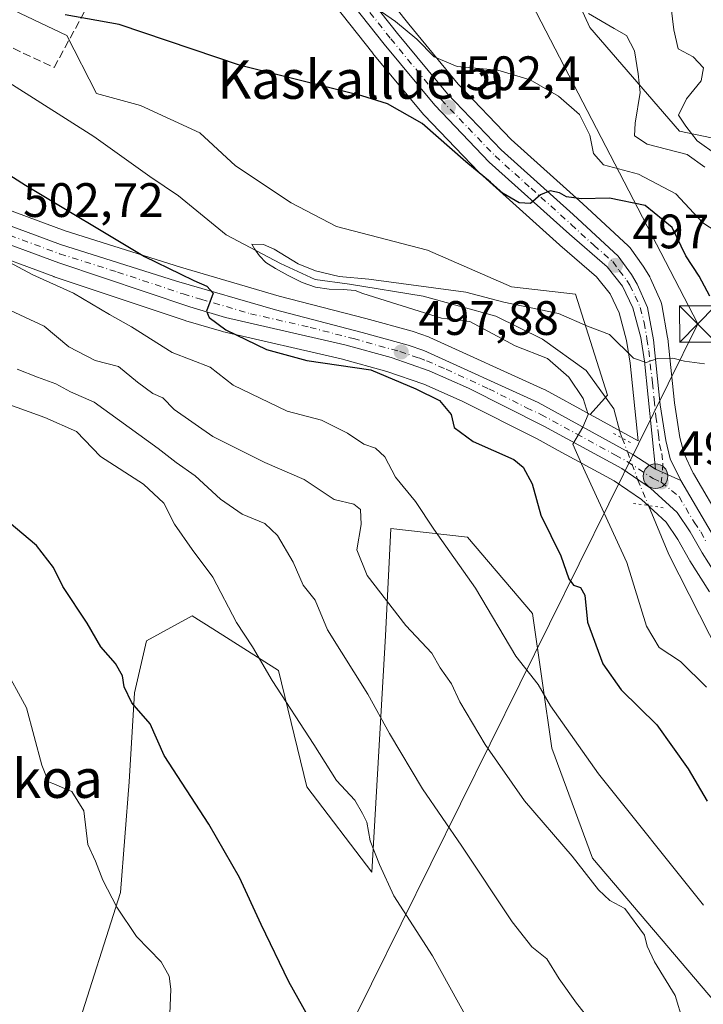
# Model space of a CAD drawing. Units: metres. Extents: x 617366 to 620809, y 4747941 to 4750313.
# Drawn here: x 617439 to 617580, y 4749858 to 4750062 of the extents above; entities that cross this region are included whole.
import ezdxf
from ezdxf.enums import TextEntityAlignment as Align

# ---------------------------------------------------------------- set-up
doc = ezdxf.new("R2010")
doc.units = ezdxf.units.M
doc.header["$MEASUREMENT"] = 0
for name, pattern in [('DGN Style 3', [2.307223458686699, 1.648016756204785, -0.6592067024819142]), ('DGN Style 4', [2.6384748266838614, 1.318413404963828, -0.6592067024819142, 0.001648016756204785, -0.6592067024819142]), ('DGN Style 5', [1.1536117293433497, 0.4944050268614355, -0.6592067024819142])]:
    doc.linetypes.add(name, pattern=pattern)
for name, color, linetype, lineweight in [('Arbolado forestal CxS', 92, 'Continuous', 0), ('Carretera de calzada única Cxs', 7, 'Continuous', 13), ('Carretera de calzada única eje', 7, 'DGN Style 4', 0), ('Comarca CxS', 21, 'Continuous', 0), ('Corriente natural lineal', 142, 'Continuous', 13), ('Corriente natural lineal oculto', 9, 'DGN Style 4', 13), ('Curva de nivel maestra', 30, 'Continuous', 30), ('Curva de nivel normal', 30, 'Continuous', 0), ('Muro lineal', 1, 'DGN Style 3', 13), ('Núcleo urbano CxS', 7, 'Continuous', 0), ('Piscina', 4, 'Continuous', 0), ('Prado CxS', 92, 'Continuous', 0), ('Puente lineal', 2, 'DGN Style 5', 0), ('Punto de cota en terreno', 7, 'Continuous', 0), ('Punto kilométrico de carretera', 7, 'Continuous', 0), ('Rótulo de punto de cota en terreno', 7, 'Continuous', 0), ('Suelo desnudo CxS', 253, 'Continuous', 0), ('Tendido', 6, 'Continuous', 0), ('Texto cartográfico', 7, 'Continuous', 0), ('Torre de tendido puntual', 7, 'Continuous', 0)]:
    doc.layers.add(name, color=color, linetype=linetype, lineweight=lineweight)
doc.styles.add('Style-Arial', font='txt')

# ---------------------------------------------------------------- blocks, each defined once
blk = doc.blocks.new('*U16')
at = {"layer": 'Prado CxS', "color": 92, "linetype": 'Continuous', "lineweight": 0}
for points in [[(617545.8722999999, 4750084.3783, 514.6640999999945), (617556.8344999999, 4750060.3145, 509.2899000000034), (617575.4018999999, 4750038.848300001, 512.505799999999), (617613.5687999995, 4750030.870100001, 523.2029999999941)], [(617584.4819, 4749957.370100001, 493.2593000000052), (617578.3119000001, 4749967.889900001, 493.7173999999941), (617578.2921000002, 4749967.9321, 493.7189000000071), (617576.3649000004, 4749971.966499999, 493.897299999997), (617575.5138999998, 4749975.326300001, 494.0626000000047), (617574.4161, 4749982.515500001, 494.6027000000031), (617572.9933000002, 4749995.877699999, 495.6502000000037), (617572.9645999996, 4749996.081300001, 495.6728000000003), (617571.7742999997, 4750002.821699999, 496.6472000000067), (617571.6391000003, 4750003.326099999, 496.726999999999), (617571.5603, 4750003.5211, 496.7562999999937), (617569.4303000001, 4750008.301100001, 497.3898000000045), (617569.2880999995, 4750008.5801, 497.4241000000038), (617569.2526000004, 4750008.6403, 497.4312000000064), (617568.0225000001, 4750010.660300001, 497.6714000000065), (617567.8982999995, 4750010.848099999, 497.6935999999987), (617565.1884000005, 4750014.6281, 498.0929000000033), (617565.0482999999, 4750014.808499999, 498.1097000000009), (617564.7874999996, 4750015.0821, 498.1346000000049), (617555.4099000003, 4750023.758099999, 500.4468000000052), (617540.5280999999, 4750037.097300001, 502.4521999999997), (617529.5632999997, 4750048.5551, 504.0356999999931), (617519.3126999997, 4750060.9669, 505.7685000000056), (617497.0295000002, 4750089.098099999, 508.1664000000019)], [(617489.6202999996, 4750083.102499999, 506.465400000001), (617511.8570999998, 4750054.9891, 503.0371000000014), (617511.9007000001, 4750054.9353, 503.0237999999954), (617522.3863000004, 4750042.2885, 501.3405000000057), (617522.5225000001, 4750042.1361, 501.3291000000027), (617533.8125, 4750030.336100001, 500.1153999999952), (617533.9737, 4750030.1797, 500.1042000000016), (617550.5937000001, 4750015.229699999, 498.1570000000065), (617550.6460999995, 4750015.183700001, 498.142200000002), (617558.2588999998, 4750008.648700001, 496.7639999999956), (617561.0399000002, 4750005.0847, 496.2930999999954), (617562.9524999997, 4750001.145099999, 495.7556000000041), (617564.4505000003, 4749995.4235, 495.1062999999995), (617565.1942999996, 4749990.7415, 494.420499999993), (617566.8448000001, 4749974.640500001, 493.1505999999936), (617556.9439000003, 4749980.0735, 494.8120999999956), (617560.5318999998, 4749984.096899999, 493.3086000000039), (617553.8558, 4750005.068700001, 495.9061999999976), (617540.6375000002, 4750006.547700001, 496.1497999999993), (617523.1930999998, 4750014.165899999, 496.0678999999946), (617504.3596999999, 4750019.044299999, 496.3187999999937), (617494.9346000003, 4750023.996300001, 496.5335999999952), (617483.3843, 4750031.6107, 496.8709999999992), (617476.0115999999, 4750038.491699999, 497.4839999999967), (617463.7275, 4750044.1439, 497.8791999999958), (617454.6343, 4750046.601500001, 497.7035999999935), (617448.4574999996, 4750058.639900001, 499.501099999994), (617437.3942999998, 4750063.8783, 499.7986999999994)]]:
    blk.add_polyline3d(points, dxfattribs=at)
blk = doc.blocks.new('5PATER')
at = {"layer": 'Suelo desnudo CxS', "linetype": 'Continuous', "lineweight": 0}
h = blk.add_hatch(color=51, dxfattribs=at)
edge = h.paths.add_edge_path()
edge.add_ellipse((0, 0), major_axis=(-0.1095731443231308, -0.1110710700762829), ratio=0.9994222409660322, start_angle=0, end_angle=360)
blk = doc.blocks.new('5HITCA')
at = {"layer": 'Comarca CxS', "linetype": 'Continuous', "lineweight": 0}
h = blk.add_hatch(color=1, dxfattribs=at)
edge = h.paths.add_edge_path()
edge.add_arc((0, 0), 0.2558578010358639, 0, 360)
at = {"layer": 'Comarca CxS', "color": 7, "linetype": 'Continuous', "lineweight": 0}
blk.add_circle((0, 0), 0.2558578010358639, dxfattribs=at)
blk = doc.blocks.new('5TTEND')
at = {"layer": 'Piscina', "color": 7, "linetype": 'Continuous', "lineweight": 0}
for p, q in [((-0.375, 0.3754), (0.375, -0.3746)), ((0.3720000000000001, 0.3784000000000001), (-0.3720000000000001, -0.3776))]:
    blk.add_line(p, q, dxfattribs=at)
at = {"layer": 'Piscina', "color": 7, "linetype": 'Continuous', "lineweight": 0, "flags": 128}
blk.add_lwpolyline([(-0.375, -0.3746), (0.375, -0.3746), (0.375, 0.3754), (-0.375, 0.3754), (-0.3720000000000001, -0.3776)], dxfattribs=at)

msp = doc.modelspace()

# ---------------------------------------------------------------- linework, layer by layer
at = {"layer": 'Arbolado forestal CxS', "color": 92, "linetype": 'Continuous', "lineweight": 0}
for points in [[(617368.8190000001, 4750089.791999999, 499.748900000006), (617383.7317000004, 4750085.2357, 499.7636999999959), (617397.8759000005, 4750080.9145, 499.8362000000052), (617397.6265000004, 4750079.529100001, 499.7158999999957), (617401.3129000004, 4750074.3683, 499.5834000000032), (617412.7551999995, 4750072.453700001, 500.3292999999976), (617415.2681, 4750072.033299999, 500.3294000000024), (617430.4064999997, 4750066.208900001, 499.9070000000065), (617437.3942999998, 4750063.8783, 499.7986999999994), (617448.4574999996, 4750058.639900001, 499.501099999994), (617454.6343, 4750046.601500001, 497.7035999999935), (617463.7275, 4750044.1439, 497.8791999999958), (617476.0115999999, 4750038.491699999, 497.4839999999967), (617483.3843, 4750031.6107, 496.8709999999992), (617494.9346000003, 4750023.996300001, 496.5335999999952), (617504.3596999999, 4750019.044299999, 496.3187999999937), (617523.1930999998, 4750014.165899999, 496.0678999999946), (617540.6375000002, 4750006.547700001, 496.1497999999993), (617553.8558, 4750005.068700001, 495.9061999999976), (617560.5318999998, 4749984.096899999, 493.3086000000039), (617556.9439000003, 4749980.0735, 494.8120999999956)], [(617613.5687999995, 4750030.870100001, 523.2029999999941), (617575.4018999999, 4750038.848300001, 512.505799999999), (617556.8344999999, 4750060.3145, 509.2899000000034), (617545.8722999999, 4750084.3783, 514.6640999999945)], [(617545.8722999999, 4750084.3783, 514.6640999999945), (617556.8344999999, 4750060.3145, 509.2899000000034), (617575.4018999999, 4750038.848300001, 512.505799999999), (617613.5687999995, 4750030.870100001, 523.2029999999941), (617584.0268999999, 4750007.272299999, 501.1168000000035), (617585.3463000003, 4750002.727499999, 500.2320000000037), (617586.3081, 4749997.627499999, 497.1003999999957), (617634.1936999997, 4749987.1809, 503.4418000000006), (617645.9775, 4749968.3233, 500.1873999999953)], [(617437.3942999998, 4750063.8783, 499.7986999999994), (617448.4574999996, 4750058.639900001, 499.501099999994), (617454.6343, 4750046.601500001, 497.7035999999935), (617463.7275, 4750044.1439, 497.8791999999958), (617476.0115999999, 4750038.491699999, 497.4839999999967), (617483.3843, 4750031.6107, 496.8709999999992), (617494.9346000003, 4750023.996300001, 496.5335999999952), (617504.3596999999, 4750019.044299999, 496.3187999999937), (617523.1930999998, 4750014.165899999, 496.0678999999946), (617540.6375000002, 4750006.547700001, 496.1497999999993), (617553.8558, 4750005.068700001, 495.9061999999976), (617560.5318999998, 4749984.096899999, 493.3086000000039), (617556.9439000003, 4749980.0735, 494.8120999999956), (617547.5833000002, 4749985.210100001, 495.8752999999998), (617547.3794999998, 4749985.312100001, 495.8898000000045), (617523.6595000001, 4749996.072100001, 496.6095999999961), (617523.4310999997, 4749996.1645, 496.6073000000034), (617520.2062999997, 4749997.299900001, 496.7979999999953), (617520.0037000002, 4749997.363299999, 496.8181000000041), (617510.4338999996, 4749999.988500001, 496.7305000000051), (617492.4671, 4750004.6527, 497.2513999999938), (617472.0317000002, 4750010.610900001, 498.9051000000036), (617448.0935000004, 4750018.1687, 501.3386000000028), (617417.8498999998, 4750029.375700001, 503.1983999999939)], [(617369.3046000004, 4750061.362000001, 506.5255999999936), (617371.1705, 4750059.9101, 506.4311000000016), (617371.2141000004, 4750059.871900001, 506.4309999999969), (617371.2527000001, 4750059.845899999, 506.4302000000025), (617373.3031000001, 4750058.193700001, 506.4300999999978), (617382.7028999999, 4750050.619899999, 506.0639999999985), (617395.9354999998, 4750040.497300001, 504.0736999999936), (617402.5795, 4750036.225500001, 503.9030999999959), (617409.7134999996, 4750032.706900001, 503.4719999999944), (617417.8498999998, 4750029.375700001, 503.1983999999939), (617448.0935000004, 4750018.1687, 501.3386000000028), (617472.0317000002, 4750010.610900001, 498.9051000000036), (617492.4671, 4750004.6527, 497.2513999999938), (617510.4338999996, 4749999.988500001, 496.7305000000051), (617520.0037000002, 4749997.363299999, 496.8181000000041), (617520.2062999997, 4749997.299900001, 496.7979999999953), (617523.4310999997, 4749996.1645, 496.6073000000034), (617523.6595000001, 4749996.072100001, 496.6095999999961), (617547.3794999998, 4749985.312100001, 495.8898000000045), (617547.5833000002, 4749985.210100001, 495.8752999999998), (617556.9439000003, 4749980.0735, 494.8120999999956)], [(617414.3494999995, 4750020.296499999, 505.7725000000065), (617445.7467, 4750008.683700001, 503.2216999999946), (617445.8289000001, 4750008.654899999, 503.2090000000026), (617472.9889000002, 4749999.574899999, 501.2739000000002), (617473.0899999999, 4749999.543099999, 501.264599999995), (617480.4999000002, 4749997.3531, 500.3221999999951), (617480.6782999998, 4749997.306299999, 500.309699999998), (617505.3315000003, 4749991.6417, 498.9664000000049), (617514.7675000001, 4749989.0145, 499.0632999999943), (617522.4737, 4749986.354900001, 498.345100000006), (617530.4074999997, 4749982.856899999, 497.6569000000018), (617545.9057, 4749975.023499999, 496.6340000000055), (617550.3043000001, 4749972.6281, 496.1901000000071), (617561.8929000003, 4749966.317500001, 494.2066999999952), (617567.5566999996, 4749962.4497, 492.1261999999988), (617572.6951000001, 4749957.7829, 492.5154000000039), (617575.1107000001, 4749954.1997, 492.9698000000063), (617577.4901000002, 4749949.9211, 492.6199000000051), (617577.5695000002, 4749949.789100001, 492.6070000000037), (617581.6766999997, 4749943.337300001, 492.5148000000045)], [(617414.3494999995, 4750020.296499999, 505.7725000000065), (617445.7467, 4750008.683700001, 503.2216999999946), (617445.8289000001, 4750008.654899999, 503.2090000000026), (617472.9889000002, 4749999.574899999, 501.2739000000002), (617473.0899999999, 4749999.543099999, 501.264599999995), (617480.4999000002, 4749997.3531, 500.3221999999951), (617480.6782999998, 4749997.306299999, 500.309699999998), (617505.3315000003, 4749991.6417, 498.9664000000049), (617514.7675000001, 4749989.0145, 499.0632999999943), (617522.4737, 4749986.354900001, 498.345100000006), (617530.4074999997, 4749982.856899999, 497.6569000000018), (617545.9057, 4749975.023499999, 496.6340000000055), (617550.3043000001, 4749972.6281, 496.1901000000071), (617561.8929000003, 4749966.317500001, 494.2066999999952), (617567.5566999996, 4749962.4497, 492.1261999999988), (617572.6951000001, 4749957.7829, 492.5154000000039), (617575.1107000001, 4749954.1997, 492.9698000000063), (617577.4901000002, 4749949.9211, 492.6199000000051), (617577.5695000002, 4749949.789100001, 492.6070000000037), (617581.6766999997, 4749943.337300001, 492.5148000000045)], [(617584.2708999999, 4749856.560699999, 508.2899999999936), (617557.3770000003, 4749888.131899999, 509.3448999999965), (617548.9631000003, 4749910.9429, 506.8809999999939), (617544.9606999997, 4749938.8705, 503.0326999999961), (617531.5141000003, 4749954.656099999, 503.8022999999957), (617515.6211000001, 4749956.4453, 507.905899999998), (617515.3421, 4749950.890900001, 508.5145000000048), (617514.5028999997, 4749934.198899999, 511.7839999999997), (617511.6615000004, 4749885.253500001, 520.6584000000003), (617498.2023, 4749902.9453, 521.3892000000051), (617492.3196999999, 4749927.046499999, 519.448000000004), (617478.7389000002, 4749935.641899999, 520.9743000000017), (617474.4571000002, 4749938.351700001, 521.3945999999996), (617464.9641000004, 4749933.198899999, 523.3775000000023), (617462.4977000002, 4749922.378900001, 524.5635000000038), (617461.3532999996, 4749903.9451, 526.8928000000016), (617459.6047, 4749881.058700001, 529.7350000000006), (617450.2758999999, 4749851.7619, 533.2900999999983)], [(617450.2758999999, 4749851.7619, 533.2900999999983), (617459.6047, 4749881.058700001, 529.7350000000006), (617461.3532999996, 4749903.9451, 526.8928000000016), (617462.4977000002, 4749922.378900001, 524.5635000000038), (617464.9641000004, 4749933.198899999, 523.3775000000023), (617474.4571000002, 4749938.351700001, 521.3945999999996), (617478.7389000002, 4749935.641899999, 520.9743000000017), (617492.3196999999, 4749927.046499999, 519.448000000004), (617498.2023, 4749902.9453, 521.3892000000051), (617511.6615000004, 4749885.253500001, 520.6584000000003), (617514.5028999997, 4749934.198899999, 511.7839999999997), (617515.3421, 4749950.890900001, 508.5145000000048), (617515.6211000001, 4749956.4453, 507.905899999998), (617531.5141000003, 4749954.656099999, 503.8022999999957), (617544.9606999997, 4749938.8705, 503.0326999999961), (617548.9631000003, 4749910.9429, 506.8809999999939), (617557.3770000003, 4749888.131899999, 509.3448999999965), (617584.2708999999, 4749856.560699999, 508.2899999999936)]]:
    msp.add_polyline3d(points, dxfattribs=at)
at = {"layer": 'Carretera de calzada única Cxs', "color": 7, "linetype": 'Continuous', "lineweight": 13, "extrusion": (0.03121315082838939, -0.01408471051547043, 0.9994135080861473), "elevation": -47132.03200039832, "flags": 128}
msp.add_lwpolyline([(4583593.481825201, 1389980.715316538), (4583593.4818252, 1389974.974136209)], dxfattribs=at)
msp.add_lwpolyline([(4583593.481825201, 1389980.715316538), (4583593.4818252, 1389974.974136209)], dxfattribs=at)
at = {"layer": 'Carretera de calzada única Cxs', "color": 7, "linetype": 'Continuous', "lineweight": 13}
for points in [[(617570.4600999998, 4749968.790100001, 493.8730999999971), (617568.1700999998, 4749991.130100001, 496.3983000000007), (617567.3901000004, 4749996.040100001, 497.5580000000046), (617565.7801000001, 4750002.190099999, 497.2195000000065), (617563.6001000004, 4750006.6801, 497.892200000002), (617560.4401000004, 4750010.7301, 499.4968999999983), (617552.6001000004, 4750017.460100001, 505.6374999999971), (617535.9801000003, 4750032.4101, 502.0400999999983), (617524.6901000004, 4750044.210100001, 504.7746000000043), (617514.2100999998, 4750056.850099999, 507.1748999999982), (617491.9600999998, 4750084.9801, 511.2881000000052), (617475.6588000003, 4750105.0056, 512.6080999999976)], [(617494.6901000004, 4750087.220100001, 514.7125999999989), (617516.9801000003, 4750059.0801, 509.2406999999948), (617527.3201000001, 4750046.5601, 504.5489999999991), (617538.4401000004, 4750034.940099999, 502.2851999999984), (617553.3901000004, 4750021.540100001, 504.466499999995), (617562.7500999998, 4750012.880100001, 497.9458000000013), (617565.4600999998, 4750009.100099999, 497.7682000000059), (617566.6901000004, 4750007.0801, 497.2621999999974), (617568.8201000001, 4750002.300100001, 498.5359000000026), (617570.0100999996, 4749995.5601, 499.3387999999978), (617571.4401000004, 4749982.130100001, 494.5368000000017), (617572.5701000001, 4749974.7301, 493.9958999999944), (617573.5301000001, 4749970.940099999, 493.834400000007), (617575.6901000004, 4749966.4301, 493.6765000000014), (617570.4600999998, 4749968.790100001, 493.8730999999971), (617568.1700999998, 4749991.130100001, 496.3983000000007), (617567.3901000004, 4749996.040100001, 497.5580000000046), (617565.7801000001, 4750002.190099999, 497.2195000000065), (617563.6001000004, 4750006.6801, 497.892200000002), (617560.4401000004, 4750010.7301, 499.4968999999983), (617552.6001000004, 4750017.460100001, 505.6374999999971), (617535.9801000003, 4750032.4101, 502.0400999999983), (617524.6901000004, 4750044.210100001, 504.7746000000043), (617514.2100999998, 4750056.850099999, 507.1748999999982), (617491.9600999998, 4750084.9801, 511.2881000000052)], [(617494.6901000004, 4750087.220100001, 514.7125999999989), (617516.9801000003, 4750059.0801, 509.2406999999948), (617527.3201000001, 4750046.5601, 504.5489999999991), (617538.4401000004, 4750034.940099999, 502.2851999999984), (617553.3901000004, 4750021.540100001, 504.466499999995), (617562.7500999998, 4750012.880100001, 497.9458000000013), (617565.4600999998, 4750009.100099999, 497.7682000000059), (617566.6901000004, 4750007.0801, 497.2621999999974), (617568.8201000001, 4750002.300100001, 498.5359000000026), (617570.0100999996, 4749995.5601, 499.3387999999978), (617571.4401000004, 4749982.130100001, 494.5368000000017), (617572.5701000001, 4749974.7301, 493.9958999999944), (617573.5301000001, 4749970.940099999, 493.834400000007), (617575.6901000004, 4749966.4301, 493.6765000000014)], [(617369.3704000004, 4750057.5098, 507.5920999999944), (617380.8501000004, 4750048.2601, 509.1282000000065), (617394.2100999998, 4750038.040100001, 506.2581999999966), (617401.1001000004, 4750033.610099999, 506.0673999999999), (617408.4801000003, 4750029.970100001, 506.3133999999991), (617416.7600999996, 4750026.5801, 509.5065999999933), (617447.1201, 4750015.3301, 504.9226000000053), (617471.1601, 4750007.7401, 502.0240000000049), (617491.6700999998, 4750001.7601, 504.5194000000047), (617509.6601, 4749997.090100001, 501.1661000000022), (617519.2100999998, 4749994.470100001, 500.2250000000058), (617522.4200999998, 4749993.340100001, 499.2543000000006), (617546.1401000004, 4749982.5801, 501.2756999999983), (617565.7301000003, 4749971.8301, 494.8393000000069), (617570.4600999998, 4749968.790100001, 493.8730999999971)], [(617586.6700999998, 4749941.0801, 496.9296999999933), (617580.1001000004, 4749951.4001, 493.5657000000065), (617577.6700999998, 4749955.770099999, 493.7437000000064), (617574.9801000003, 4749959.7601, 494.4266000000061), (617569.4200999998, 4749964.8101, 493.9514000000054), (617563.4600999998, 4749968.880100001, 498.6520000000019), (617547.3000999996, 4749977.6801, 498.213699999993), (617531.6901000004, 4749985.5701, 500.2918999999966), (617523.5701000001, 4749989.1501, 500.6508999999933), (617515.6601, 4749991.880100001, 500.8598999999958), (617506.0701000001, 4749994.550100001, 501.3044999999984), (617481.3501000004, 4750000.2301, 505.4388999999938), (617473.9401000004, 4750002.420100001, 504.2701999999991), (617446.7801000001, 4750011.5001, 507.6432000000059), (617415.3901000004, 4750023.110099999, 508.8996000000043), (617406.9401000004, 4750026.590100001, 507.9878000000026), (617399.2801000001, 4750030.380100001, 507.7339000000065), (617392.1001000004, 4750034.970100001, 508.1171000000032), (617378.5500999996, 4750045.350099999, 510.0148000000045), (617369.4529999997, 4750052.6722, 510.9372000000003)], [(617416.7600999996, 4750026.5801, 509.5065999999933), (617447.1201, 4750015.3301, 504.9226000000053), (617471.1601, 4750007.7401, 502.0240000000049), (617491.6700999998, 4750001.7601, 504.5194000000047), (617509.6601, 4749997.090100001, 501.1661000000022), (617519.2100999998, 4749994.470100001, 500.2250000000058), (617522.4200999998, 4749993.340100001, 499.2543000000006), (617546.1401000004, 4749982.5801, 501.2756999999983), (617565.7301000003, 4749971.8301, 494.8393000000069), (617570.4600999998, 4749968.790100001, 493.8730999999971), (617575.6901000004, 4749966.4301, 493.6765000000014), (617581.9600999998, 4749955.7401, 493.2382999999973)], [(617586.6700999998, 4749941.0801, 496.9296999999933), (617580.1001000004, 4749951.4001, 493.5657000000065), (617577.6700999998, 4749955.770099999, 493.7437000000064), (617574.9801000003, 4749959.7601, 494.4266000000061), (617569.4200999998, 4749964.8101, 493.9514000000054), (617563.4600999998, 4749968.880100001, 498.6520000000019), (617547.3000999996, 4749977.6801, 498.213699999993), (617531.6901000004, 4749985.5701, 500.2918999999966), (617523.5701000001, 4749989.1501, 500.6508999999933), (617515.6601, 4749991.880100001, 500.8598999999958), (617506.0701000001, 4749994.550100001, 501.3044999999984), (617481.3501000004, 4750000.2301, 505.4388999999938), (617473.9401000004, 4750002.420100001, 504.2701999999991), (617446.7801000001, 4750011.5001, 507.6432000000059), (617415.3901000004, 4750023.110099999, 508.8996000000043)], [(617575.6901000004, 4749966.4301, 493.6765000000014), (617581.9600999998, 4749955.7401, 493.2382999999973), (617587.4101, 4749948.0601, 494.1753000000026), (617590.3300999999, 4749943.1801, 499.1579999999958), (617593.0301000001, 4749939.590100001, 498.5252000000037), (617605.1201, 4749925.7601, 492.6659999999974), (617611.9101, 4749918.4301, 491.9713999999949), (617615.2600999996, 4749915.5101, 491.960699999996), (617623.1601, 4749908.2601, 491.5724999999948), (617629.0701000001, 4749903.6501, 491.2994000000036), (617631.3000999996, 4749902.380100001, 491.1873000000051), (617632.3238000004, 4749901.9803, 491.2170999999944)]]:
    msp.add_polyline3d(points, dxfattribs=at)
at = {"layer": 'Carretera de calzada única eje', "color": 7, "linetype": 'DGN Style 4', "lineweight": 0}
for points in [[(617504.4600999998, 4750072.020099999, 510.7320000000037), (617515.6001000004, 4750057.970100001, 507.7458000000043), (617520.7600999996, 4750051.710100001, 505.3889999999956), (617526.0100999996, 4750045.380100001, 504.4226999999955), (617531.6401000004, 4750039.4801, 503.2167000000045), (617537.2100999998, 4750033.6801, 501.7639999999956), (617544.6700999998, 4750026.970100001, 505.866200000004), (617553.0000999998, 4750019.5001, 504.7762999999978), (617557.6700999998, 4750015.170100001, 501.4073000000063), (617561.6001000004, 4750011.800100001, 498.7455999999948), (617562.9401000004, 4750009.920100001, 498.0751000000019), (617564.5301000001, 4750007.890100001, 497.8334000000032), (617565.1401000004, 4750006.880100001, 497.5945000000065), (617566.2301000003, 4750004.640100001, 497.2486999999965), (617567.3000999996, 4750002.2501, 497.199099999998), (617568.1001000004, 4749999.170100001, 498.3871999999974), (617568.6901000004, 4749995.800100001, 498.4431000000041), (617569.0800999999, 4749993.340100001, 497.063599999994), (617569.8000999996, 4749986.630100001, 495.5314999999973), (617570.1700999998, 4749983.1501, 494.7957000000025), (617570.5100999996, 4749979.6801, 494.2734000000055), (617571.0800999999, 4749975.9801, 493.9888000000064), (617571.3000999996, 4749973.860099999, 493.9327000000048), (617571.7801000001, 4749971.9801, 493.8699999999953), (617572.0000999998, 4749969.860099999, 493.8130999999995), (617571.6601, 4749966.100099999, 493.7443999999959)], [(617416.0701000001, 4750024.840100001, 508.9023000000016), (617446.9600999998, 4750013.4101, 505.5356999999931), (617458.9801000003, 4750009.610099999, 506.1563000000024), (617472.5500999996, 4750005.0801, 503.4780000000028), (617476.2600999996, 4750003.9801, 502.9805000000051), (617486.5100999996, 4750000.9901, 502.0011999999988), (617498.8701, 4749998.1501, 501.4075000000012), (617507.8501000004, 4749995.8201, 501.3882000000012), (617517.4401000004, 4749993.170100001, 499.4674999999989), (617521.3901000004, 4749991.8101, 499.1827999999951), (617523.0000999998, 4749991.2501, 499.4866999999941), (617527.0500999996, 4749989.460100001, 500.0644999999931), (617535.9101, 4749985.4301, 498.5495999999985), (617543.7100999998, 4749981.5001, 499.2798999999941), (617546.7100999998, 4749980.130100001, 500.1521000000066), (617554.0701000001, 4749976.090100001, 502.6266999999935), (617562.1401000004, 4749971.690099999, 496.8974000000017), (617564.6001000004, 4749970.340100001, 496.3831999999966), (617566.9600999998, 4749968.8301, 494.6607999999979), (617569.9401000004, 4749966.800100001, 493.8984000000055), (617571.6601, 4749966.100099999, 493.7443999999959)], [(617571.6601, 4749966.100099999, 493.7443999999959), (617575.3300999999, 4749963.090100001, 493.507700000002), (617578.4600999998, 4749957.7501, 493.4998000000051), (617579.8201000001, 4749955.7601, 493.4910999999993), (617581.0301000001, 4749953.5701, 493.3800999999949)]]:
    msp.add_polyline3d(points, dxfattribs=at)
at = {"layer": 'Corriente natural lineal', "color": 142, "linetype": 'Continuous', "lineweight": 13}
for points in [[(617368.9501999998, 4750082.1095, 498.6227000000072), (617385.9286000002, 4750073.018800001, 498.6775000000052), (617406.4073999999, 4750063.0175, 497.9557999999961), (617422.0245000003, 4750055.867500001, 497.809500000003), (617423.8601000002, 4750055.2301, 497.9092999999993), (617430.6901000004, 4750052.1801, 497.4640999999974), (617437.1700999998, 4750048.440099999, 496.7302000000054), (617454.0701000001, 4750037.690099999, 496.9174999999959), (617465.6801000005, 4750029.4101, 496.2404999999999), (617471.5701000001, 4750025.420100001, 496.0647999999928), (617481.483, 4750017.363600001, 495.4266999999964), (617492.7675000001, 4750011.423699999, 494.9968999999983), (617499.9112999998, 4750008.0899, 494.8320999999996), (617507.0551000005, 4750007.137399999, 495.1352000000043), (617522.2950999998, 4750004.5974, 495.5527000000002), (617537.3764000004, 4750000.469900001, 494.5182999999961), (617547.0601000005, 4749995.707400001, 493.8861999999936), (617556.1089000005, 4749989.1986, 493.5574999999953), (617561.8239000002, 4749981.2611, 493.1680000000051), (617563.1201, 4749976.280099999, 493.5366999999969), (617563.5367000002, 4749975.222100001, 493.5752000000066)], [(617569.0083, 4749961.2204, 492.4453000000067), (617573.2301000003, 4749951.0701, 492.9670999999944), (617588.0308999997, 4749921.997, 493.6064999999944), (617590.3219999997, 4749919.4038, 492.9575999999943), (617604.3821999999, 4749900.946699999, 490.4513000000007), (617610.7322000006, 4749891.739200001, 490.2133000000031), (617615.1771999998, 4749887.929199999, 489.6190000000061), (617626.2898000004, 4749885.3892, 489.6809999999969), (617642.6410999997, 4749884.754100001, 488.9158000000025), (617654.9928000001, 4749883.918600001, 488.8957999999984), (617669.8701, 4749881.630100001, 489.2311000000045), (617674.3901000004, 4749880.190099999, 489.2066999999952), (617678.4401000004, 4749877.790100001, 488.5246999999945), (617689.3201000001, 4749867.670100001, 487.574099999998), (617739.3101000005, 4749824.280099999, 486.3309000000008), (617749.2600999996, 4749815.880100001, 486.0301999999938), (617759.5301000001, 4749807.8301, 485.5092000000004), (617773.3501000004, 4749799.3201, 485.8049000000028), (617776.1213999996, 4749797.321599999, 485.446100000001)]]:
    msp.add_polyline3d(points, dxfattribs=at)
at = {"layer": 'Corriente natural lineal oculto', "color": 9, "linetype": 'DGN Style 4', "lineweight": 13}
msp.add_polyline3d([(617563.5367000002, 4749975.222100001, 493.5752000000066), (617564.6357000005, 4749972.4307, 493.6655000000028), (617566.7594999997, 4749966.627, 493.3340999999928), (617569.0083, 4749961.2204, 492.4453000000067)], dxfattribs=at)
at = {"layer": 'Curva de nivel maestra', "color": 30, "linetype": 'Continuous', "lineweight": 30, "flags": 128}
for points, elevation in [([(617581.7199999997, 4750004.630100001), (617579.54, 4750008.780099999), (617576.7400000002, 4750012.970100001), (617573.8899999997, 4750018.870100001), (617568.2999999998, 4750023.420100001), (617560.8899999997, 4750024.940099999), (617555.0599999996, 4750024.8201), (617552.04, 4750025.1801), (617550.5800000001, 4750026.0601), (617548.5999999996, 4750026.4801), (617546.6100000005, 4750025.600099999), (617544.5499999998, 4750023.860099999), (617542.2000000002, 4750023.9901), (617538.9100000003, 4750025.880100001), (617536.2400000002, 4750028.2401), (617531.1200000001, 4750032.460100001), (617522.0800000001, 4750040.420100001), (617514.8799999999, 4750044.4801), (617509.5899999999, 4750046.170100001), (617484.4299999997, 4750052.4001), (617459.2999999998, 4750060.9301), (617448.1200000001, 4750062.9101)], 500), ([(617428.9199999999, 4750034.620100001), (617439.8700000001, 4750027.6501), (617464.5300000003, 4750012.8301), (617471.9500000002, 4750009.2301), (617474.7599999999, 4750007.860099999), (617477.4900000002, 4750006.700099999), (617478.79, 4750005.2501), (617477.4199999999, 4750001.5001), (617477.9699999997, 4750000.190099999), (617481.4100000003, 4749997.610099999), (617489.8499999996, 4749993.600099999), (617498.2199999997, 4749991.3101), (617511.4400000004, 4749989.3301), (617520.7599999999, 4749985.4301), (617525.6600000003, 4749983.0001), (617528.1200000001, 4749980.130100001), (617528.7000000002, 4749977.370100001), (617532.6399999997, 4749974.5001), (617541.1299999999, 4749970.7501), (617543.0300000003, 4749969.210100001), (617544.9299999997, 4749965.720100001), (617546.6600000003, 4749959.200099999), (617550.8499999996, 4749950.8101), (617552.5199999996, 4749946.0701), (617553.4400000004, 4749944.710100001), (617554.9299999997, 4749944.270099999), (617555.8399999999, 4749942.6801), (617556.3499999996, 4749937.030099999), (617559.5499999998, 4749928.390100001), (617563.3200000003, 4749923.0001), (617570.7000000002, 4749915.8101), (617577.2100000001, 4749906.640100001), (617581.1500000004, 4749899.9301)], 500.0000000000001), ([(617500.2800000003, 4749852.140100001), (617494.5, 4749862.5001), (617488.7000000002, 4749874.380100001), (617484.2400000002, 4749884.1501), (617477.8899999997, 4749895.170100001), (617468.6399999997, 4749909.4001), (617465.7199999997, 4749916.020099999), (617461.9600000001, 4749920.370100001), (617460.3200000003, 4749923.6601), (617459.9800000006, 4749925.950099999), (617458.54, 4749928.520099999), (617455.4699999997, 4749931.950099999), (617452.6600000003, 4749936.850099999), (617447.5999999996, 4749944.470100001), (617445.6699999999, 4749948.370100001), (617442.1500000004, 4749952.970100001), (617436.5300000003, 4749957.710100001)], 525)]:
    msp.add_lwpolyline(points, dxfattribs=dict(at, elevation=elevation))
at = {"layer": 'Curva de nivel normal', "color": 30, "linetype": 'Continuous', "lineweight": 0, "flags": 128}
for points, elevation in [([(617513.7000000002, 4750063.529999999), (617516.5700000003, 4750061.52), (617520.9699999997, 4750057.869999999), (617524.6100000005, 4750054.189999999), (617529.3499999996, 4750052.189999999), (617537.75, 4750051.470000001), (617544.4800000006, 4750049.480000001), (617550.3799999999, 4750046.050000001), (617554.6799999997, 4750042.24), (617556.8799999999, 4750037.960000001), (617557.5899999999, 4750034.17), (617559.6500000004, 4750031.83), (617566.9299999997, 4750029.930000001), (617574.6600000003, 4750025.83), (617580.29, 4750019.850000001), (617584.1799999997, 4750017.289999999)], 505), ([(617556.5999999996, 4750063.220000001), (617561.8600000005, 4750060.08), (617564.4500000002, 4750058.66), (617566.1100000005, 4750055.460000001), (617566.8799999999, 4750050.710000001), (617567.3099999996, 4750046.810000001), (617566.2199999997, 4750040.449999999), (617566.0999999996, 4750037.83), (617568.7000000002, 4750036.130000001), (617577, 4750033.960000001), (617580.6900000004, 4750031.350000001)], 510), ([(617573.6799999997, 4750064.380000001), (617574.25, 4750059.800000001), (617575.1200000001, 4750055.850000001), (617578.2400000002, 4750054.24), (617580.3700000001, 4750051.939999999), (617579.9100000003, 4750049.26), (617576.8499999996, 4750045.539999999), (617575.2000000002, 4750042.140000001), (617576.7199999997, 4750039.880000001), (617579.1100000005, 4750036.84), (617583.2000000002, 4750033.92)], 515), ([(617580.4100000003, 4749878.42), (617558.6399999997, 4749905.65), (617548.7100000001, 4749919.710000001), (617546.1100000005, 4749924.16), (617541.5, 4749930.039999999), (617533.1399999997, 4749944.109999999), (617524.5, 4749956.350000001), (617520.7300000006, 4749962.100000001), (617516.5599999996, 4749967.119999999), (617514.3600000005, 4749971.34), (617512.4500000002, 4749973.100000001), (617510.0099999999, 4749973.92), (617506.5899999999, 4749976.26), (617501.2300000006, 4749978.9), (617494.0999999996, 4749980.77), (617482.9400000004, 4749986.180000001), (617478.1600000003, 4749989.91), (617470.29, 4749992.939999999), (617461.8600000005, 4749998.300000001), (617457.3300000001, 4750000.789999999), (617449.8399999999, 4750005.220000001), (617441.4299999997, 4750009.01), (617428.5499999998, 4750015.850000001)], 505), ([(617581.0099999999, 4749923.560000001), (617575.6600000003, 4749928.880000001), (617571.1900000004, 4749931.789999999), (617568.5700000003, 4749936.220000001), (617564.54, 4749949.439999999), (617555.1100000005, 4749969.84), (617553.29, 4749973.960000001), (617555.4299999997, 4749977.49), (617556.5300000003, 4749980.08), (617555.4900000002, 4749983.439999999), (617552.4800000006, 4749987.82), (617548.04, 4749991.720000001), (617541.3399999999, 4749994.350000001), (617532.0099999999, 4749999.34), (617526.0800000001, 4750000.09), (617509.8099999996, 4750005.15), (617508.1900000004, 4750005.810000001), (617505.7599999999, 4750005.980000001), (617502.8099999996, 4750006.07), (617499.9800000006, 4750006.460000001), (617497.2199999997, 4750007.449999999), (617494.3399999999, 4750008.91), (617491.7199999997, 4750010.350000001), (617489.7199999997, 4750011.619999999), (617488.3700000001, 4750013.01), (617487.3499999996, 4750014.42), (617486.79, 4750015.4), (617489.1900000004, 4750015.32), (617491.4299999997, 4750014.350000001), (617496.3899999997, 4750011.32), (617499.9800000006, 4750009.880000001), (617504.9199999999, 4750008.699999999), (617511.0800000001, 4750008.140000001), (617531.1200000001, 4750005.439999999), (617539.0499999998, 4750003.390000001), (617550.3600000005, 4750001.039999999), (617556.3799999999, 4749998.380000001), (617560.9199999999, 4749996.689999999), (617565.8799999999, 4749991.74), (617568.5300000003, 4749990.850000001), (617570.8600000005, 4749991.680000001), (617574.0700000003, 4749991.74), (617576.4800000006, 4749991.16), (617580.5999999996, 4749990.600000001)], 495), ([(617576.0999999996, 4749854.439999999), (617574.5199999996, 4749859.710000001), (617570.2699999996, 4749866.680000001), (617568.7100000001, 4749869.9), (617568.1900000004, 4749872.199999999), (617564.1100000005, 4749877.710000001), (617560.9800000006, 4749879.380000001), (617558.6200000001, 4749881.560000001), (617553.1900000004, 4749888.529999999), (617543.3399999999, 4749900.02), (617535.1299999999, 4749911.720000001), (617529.9299999997, 4749920.58), (617528.1500000004, 4749924.26), (617525.8499999996, 4749927.600000001), (617524.0700000003, 4749930.600000001), (617518.7199999997, 4749936.4), (617510.7199999997, 4749946.730000001), (617508.5700000003, 4749952.039999999), (617509.4400000004, 4749957.279999999), (617509.3200000003, 4749960.42), (617507.9600000001, 4749961.52), (617503.8600000005, 4749962.51), (617497.6100000005, 4749966.619999999), (617489.4800000006, 4749970.15), (617478.7000000002, 4749975.57), (617470.6799999997, 4749981.140000001), (617468.3499999996, 4749983.58), (617466.2999999998, 4749984.42), (617463.0899999999, 4749986.789999999), (617459.1900000004, 4749990.029999999), (617454.3399999999, 4749991.310000001), (617448.8600000005, 4749994.100000001), (617443.7300000006, 4749998.42), (617434.7400000002, 4750002.59)], 510), ([(617557.2400000002, 4749854.07), (617554.0999999996, 4749858.109999999), (617550.4600000001, 4749863.140000001), (617547.9699999997, 4749867.310000001), (617544.7999999998, 4749869.779999999), (617540.7300000006, 4749874.970000001), (617530.3200000003, 4749890.640000001), (617522.1500000004, 4749902.49), (617515.3399999999, 4749914.01), (617510.8300000001, 4749922.17), (617502.4800000006, 4749935.49), (617499.9500000002, 4749941.630000001), (617497.4199999999, 4749944.76), (617495.3300000001, 4749949.470000001), (617492.1500000004, 4749955.02), (617489.5, 4749957.539999999), (617484.8200000003, 4749959.460000001), (617480.2800000003, 4749962.529999999), (617475.0199999996, 4749967.359999999), (617471.1500000004, 4749970.16), (617467.4100000003, 4749973.08), (617459.3600000005, 4749978.869999999), (617454.1399999997, 4749982.67), (617449.2000000002, 4749984.789999999), (617446.1600000003, 4749986.470000001), (617442.3899999997, 4749987.800000001), (617438.1600000003, 4749989.460000001)], 515), ([(617531.4500000002, 4749854.92), (617524.25, 4749867.91), (617516.2300000006, 4749880.369999999), (617513.2699999996, 4749886.82), (617511.3399999999, 4749891.74), (617510.6399999997, 4749895.58), (617509.7400000002, 4749897.41), (617508.1200000001, 4749900.199999999), (617504.3700000001, 4749904.24), (617499.6200000001, 4749911.699999999), (617491.0099999999, 4749924.939999999), (617486.9199999999, 4749931.92), (617483.6200000001, 4749936.960000001), (617478.6900000004, 4749946.369999999), (617474.4400000004, 4749952.15), (617470.7699999996, 4749957.4), (617468.5800000001, 4749961.720000001), (617464.3799999999, 4749965.66), (617455.4400000004, 4749971.380000001), (617450.4500000002, 4749976.59), (617443.9199999999, 4749979.460000001), (617429.0999999996, 4749984.77)], 520), ([(617469.4600000001, 4749847.34), (617469.9800000006, 4749860.980000001), (617469.6799999997, 4749863.710000001), (617467.9900000002, 4749866.66), (617462.9000000004, 4749871.91), (617458.8300000001, 4749877.99), (617455.9500000002, 4749883.58), (617454.4000000004, 4749887.560000001), (617452.7999999998, 4749890.970000001), (617451.9600000001, 4749897.980000001), (617449.4800000006, 4749901.99), (617447.4600000001, 4749902.800000001), (617446.1200000001, 4749903.439999999), (617444.6699999999, 4749903.970000001), (617443.29, 4749907.42), (617440.1200000001, 4749919.32), (617435.2000000002, 4749928.26)], 530)]:
    msp.add_lwpolyline(points, dxfattribs=dict(at, elevation=elevation))
at = {"layer": 'Muro lineal', "color": 1, "linetype": 'DGN Style 3', "lineweight": 13}
msp.add_polyline3d([(617433.8000999996, 4750086.790100001, 505.0559000000067), (617429.7500999998, 4750075.5601, 502.7532999999967), (617424.8201000001, 4750061.880100001, 508.4112000000023), (617445.8000999996, 4750052.020099999, 510.2289000000019), (617455.5301000001, 4750069.8201, 503.3684000000067), (617454.0601000005, 4750070.710100001, 504.1107000000048)], dxfattribs=at)
at = {"layer": 'Núcleo urbano CxS', "color": 7, "linetype": 'Continuous', "lineweight": 0}
for points in [[(617497.0295000002, 4750089.098099999, 508.1664000000019), (617519.3126999997, 4750060.9669, 505.7685000000056), (617529.5632999997, 4750048.5551, 504.0356999999931), (617540.5280999999, 4750037.097300001, 502.4521999999997), (617555.4099000003, 4750023.758099999, 500.4468000000052), (617564.7874999996, 4750015.0821, 498.1346000000049), (617565.0482999999, 4750014.808499999, 498.1097000000009), (617565.1884000005, 4750014.6281, 498.0929000000033), (617567.8982999995, 4750010.848099999, 497.6935999999987), (617568.0225000001, 4750010.660300001, 497.6714000000065), (617569.2526000004, 4750008.6403, 497.4312000000064), (617569.2880999995, 4750008.5801, 497.4241000000038), (617569.4303000001, 4750008.301100001, 497.3898000000045), (617571.5603, 4750003.5211, 496.7562999999937), (617571.6391000003, 4750003.326099999, 496.726999999999), (617571.7742999997, 4750002.821699999, 496.6472000000067), (617572.9645999996, 4749996.081300001, 495.6728000000003), (617572.9933000002, 4749995.877699999, 495.6502000000037), (617574.4161, 4749982.515500001, 494.6027000000031), (617575.5138999998, 4749975.326300001, 494.0626000000047), (617576.3649000004, 4749971.966499999, 493.897299999997), (617578.2921000002, 4749967.9321, 493.7189000000071), (617578.3119000001, 4749967.889900001, 493.7173999999941), (617584.4819, 4749957.370100001, 493.2593000000052)], [(617497.0295000002, 4750089.098099999, 508.1664000000019), (617519.3126999997, 4750060.9669, 505.7685000000056), (617529.5632999997, 4750048.5551, 504.0356999999931), (617540.5280999999, 4750037.097300001, 502.4521999999997), (617555.4099000003, 4750023.758099999, 500.4468000000052), (617564.7874999996, 4750015.0821, 498.1346000000049), (617565.0482999999, 4750014.808499999, 498.1097000000009), (617565.1884000005, 4750014.6281, 498.0929000000033), (617567.8982999995, 4750010.848099999, 497.6935999999987), (617568.0225000001, 4750010.660300001, 497.6714000000065), (617569.2526000004, 4750008.6403, 497.4312000000064), (617569.2880999995, 4750008.5801, 497.4241000000038), (617569.4303000001, 4750008.301100001, 497.3898000000045), (617571.5603, 4750003.5211, 496.7562999999937), (617571.6391000003, 4750003.326099999, 496.726999999999), (617571.7742999997, 4750002.821699999, 496.6472000000067), (617572.9645999996, 4749996.081300001, 495.6728000000003), (617572.9933000002, 4749995.877699999, 495.6502000000037), (617574.4161, 4749982.515500001, 494.6027000000031), (617575.5138999998, 4749975.326300001, 494.0626000000047), (617576.3649000004, 4749971.966499999, 493.897299999997), (617578.2921000002, 4749967.9321, 493.7189000000071), (617578.3119000001, 4749967.889900001, 493.7173999999941), (617584.4819, 4749957.370100001, 493.2593000000052)], [(617417.8498999998, 4750029.375700001, 503.1983999999939), (617448.0935000004, 4750018.1687, 501.3386000000028), (617472.0317000002, 4750010.610900001, 498.9051000000036), (617492.4671, 4750004.6527, 497.2513999999938), (617510.4338999996, 4749999.988500001, 496.7305000000051), (617520.0037000002, 4749997.363299999, 496.8181000000041), (617520.2062999997, 4749997.299900001, 496.7979999999953), (617523.4310999997, 4749996.1645, 496.6073000000034), (617523.6595000001, 4749996.072100001, 496.6095999999961), (617547.3794999998, 4749985.312100001, 495.8898000000045), (617547.5833000002, 4749985.210100001, 495.8752999999998), (617556.9439000003, 4749980.0735, 494.8120999999956), (617566.8448000001, 4749974.640500001, 493.1505999999936), (617565.1942999996, 4749990.7415, 494.420499999993), (617564.4505000003, 4749995.4235, 495.1062999999995), (617562.9524999997, 4750001.145099999, 495.7556000000041), (617561.0399000002, 4750005.0847, 496.2930999999954), (617558.2588999998, 4750008.648700001, 496.7639999999956), (617550.6460999995, 4750015.183700001, 498.142200000002), (617550.5937000001, 4750015.229699999, 498.1570000000065), (617533.9737, 4750030.1797, 500.1042000000016), (617533.8125, 4750030.336100001, 500.1153999999952), (617522.5225000001, 4750042.1361, 501.3291000000027), (617522.3863000004, 4750042.2885, 501.3405000000057), (617511.9007000001, 4750054.9353, 503.0237999999954), (617511.8570999998, 4750054.9891, 503.0371000000014), (617489.6202999996, 4750083.102499999, 506.465400000001)], [(617556.9439000003, 4749980.0735, 494.8120999999956), (617566.8448000001, 4749974.640500001, 493.1505999999936), (617565.1942999996, 4749990.7415, 494.420499999993), (617564.4505000003, 4749995.4235, 495.1062999999995), (617562.9524999997, 4750001.145099999, 495.7556000000041), (617561.0399000002, 4750005.0847, 496.2930999999954), (617558.2588999998, 4750008.648700001, 496.7639999999956), (617550.6460999995, 4750015.183700001, 498.142200000002), (617550.5937000001, 4750015.229699999, 498.1570000000065), (617533.9737, 4750030.1797, 500.1042000000016), (617533.8125, 4750030.336100001, 500.1153999999952), (617522.5225000001, 4750042.1361, 501.3291000000027), (617522.3863000004, 4750042.2885, 501.3405000000057), (617511.9007000001, 4750054.9353, 503.0237999999954), (617511.8570999998, 4750054.9891, 503.0371000000014), (617489.6202999996, 4750083.102499999, 506.465400000001)], [(617369.3046000004, 4750061.362000001, 506.5255999999936), (617371.1705, 4750059.9101, 506.4311000000016), (617371.2141000004, 4750059.871900001, 506.4309999999969), (617371.2527000001, 4750059.845899999, 506.4302000000025), (617373.3031000001, 4750058.193700001, 506.4300999999978), (617382.7028999999, 4750050.619899999, 506.0639999999985), (617395.9354999998, 4750040.497300001, 504.0736999999936), (617402.5795, 4750036.225500001, 503.9030999999959), (617409.7134999996, 4750032.706900001, 503.4719999999944), (617417.8498999998, 4750029.375700001, 503.1983999999939), (617448.0935000004, 4750018.1687, 501.3386000000028), (617472.0317000002, 4750010.610900001, 498.9051000000036), (617492.4671, 4750004.6527, 497.2513999999938), (617510.4338999996, 4749999.988500001, 496.7305000000051), (617520.0037000002, 4749997.363299999, 496.8181000000041), (617520.2062999997, 4749997.299900001, 496.7979999999953), (617523.4310999997, 4749996.1645, 496.6073000000034), (617523.6595000001, 4749996.072100001, 496.6095999999961), (617547.3794999998, 4749985.312100001, 495.8898000000045), (617547.5833000002, 4749985.210100001, 495.8752999999998), (617556.9439000003, 4749980.0735, 494.8120999999956)], [(617581.6766999997, 4749943.337300001, 492.5148000000045), (617577.5695000002, 4749949.789100001, 492.6070000000037), (617577.4901000002, 4749949.9211, 492.6199000000051), (617575.1107000001, 4749954.1997, 492.9698000000063), (617572.6951000001, 4749957.7829, 492.5154000000039), (617567.5566999996, 4749962.4497, 492.1261999999988), (617561.8929000003, 4749966.317500001, 494.2066999999952), (617550.3043000001, 4749972.6281, 496.1901000000071), (617545.9057, 4749975.023499999, 496.6340000000055), (617530.4074999997, 4749982.856899999, 497.6569000000018), (617522.4737, 4749986.354900001, 498.345100000006), (617514.7675000001, 4749989.0145, 499.0632999999943), (617505.3315000003, 4749991.6417, 498.9664000000049), (617480.6782999998, 4749997.306299999, 500.309699999998), (617480.4999000002, 4749997.3531, 500.3221999999951), (617473.0899999999, 4749999.543099999, 501.264599999995), (617472.9889000002, 4749999.574899999, 501.2739000000002), (617445.8289000001, 4750008.654899999, 503.2090000000026), (617445.7467, 4750008.683700001, 503.2216999999946), (617414.3494999995, 4750020.296499999, 505.7725000000065)], [(617414.3494999995, 4750020.296499999, 505.7725000000065), (617445.7467, 4750008.683700001, 503.2216999999946), (617445.8289000001, 4750008.654899999, 503.2090000000026), (617472.9889000002, 4749999.574899999, 501.2739000000002), (617473.0899999999, 4749999.543099999, 501.264599999995), (617480.4999000002, 4749997.3531, 500.3221999999951), (617480.6782999998, 4749997.306299999, 500.309699999998), (617505.3315000003, 4749991.6417, 498.9664000000049), (617514.7675000001, 4749989.0145, 499.0632999999943), (617522.4737, 4749986.354900001, 498.345100000006), (617530.4074999997, 4749982.856899999, 497.6569000000018), (617545.9057, 4749975.023499999, 496.6340000000055), (617550.3043000001, 4749972.6281, 496.1901000000071), (617561.8929000003, 4749966.317500001, 494.2066999999952), (617567.5566999996, 4749962.4497, 492.1261999999988), (617572.6951000001, 4749957.7829, 492.5154000000039), (617575.1107000001, 4749954.1997, 492.9698000000063), (617577.4901000002, 4749949.9211, 492.6199000000051), (617577.5695000002, 4749949.789100001, 492.6070000000037), (617581.6766999997, 4749943.337300001, 492.5148000000045)]]:
    msp.add_polyline3d(points, dxfattribs=at)
at = {"layer": 'Prado CxS', "color": 92, "linetype": 'Continuous', "lineweight": 0}
for points in [[(617368.8190000001, 4750089.791999999, 499.748900000006), (617383.7317000004, 4750085.2357, 499.7636999999959), (617397.8759000005, 4750080.9145, 499.8362000000052), (617397.6265000004, 4750079.529100001, 499.7158999999957), (617401.3129000004, 4750074.3683, 499.5834000000032), (617412.7551999995, 4750072.453700001, 500.3292999999976), (617415.2681, 4750072.033299999, 500.3294000000024), (617430.4064999997, 4750066.208900001, 499.9070000000065), (617437.3942999998, 4750063.8783, 499.7986999999994), (617448.4574999996, 4750058.639900001, 499.501099999994), (617454.6343, 4750046.601500001, 497.7035999999935), (617463.7275, 4750044.1439, 497.8791999999958), (617476.0115999999, 4750038.491699999, 497.4839999999967), (617483.3843, 4750031.6107, 496.8709999999992), (617494.9346000003, 4750023.996300001, 496.5335999999952), (617504.3596999999, 4750019.044299999, 496.3187999999937), (617523.1930999998, 4750014.165899999, 496.0678999999946), (617540.6375000002, 4750006.547700001, 496.1497999999993), (617553.8558, 4750005.068700001, 495.9061999999976), (617560.5318999998, 4749984.096899999, 493.3086000000039), (617556.9439000003, 4749980.0735, 494.8120999999956)], [(617497.0295000002, 4750089.098099999, 508.1664000000019), (617519.3126999997, 4750060.9669, 505.7685000000056), (617529.5632999997, 4750048.5551, 504.0356999999931), (617540.5280999999, 4750037.097300001, 502.4521999999997), (617555.4099000003, 4750023.758099999, 500.4468000000052), (617564.7874999996, 4750015.0821, 498.1346000000049), (617565.0482999999, 4750014.808499999, 498.1097000000009), (617565.1884000005, 4750014.6281, 498.0929000000033), (617567.8982999995, 4750010.848099999, 497.6935999999987), (617568.0225000001, 4750010.660300001, 497.6714000000065), (617569.2526000004, 4750008.6403, 497.4312000000064), (617569.2880999995, 4750008.5801, 497.4241000000038), (617569.4303000001, 4750008.301100001, 497.3898000000045), (617571.5603, 4750003.5211, 496.7562999999937), (617571.6391000003, 4750003.326099999, 496.726999999999), (617571.7742999997, 4750002.821699999, 496.6472000000067), (617572.9645999996, 4749996.081300001, 495.6728000000003), (617572.9933000002, 4749995.877699999, 495.6502000000037), (617574.4161, 4749982.515500001, 494.6027000000031), (617575.5138999998, 4749975.326300001, 494.0626000000047), (617576.3649000004, 4749971.966499999, 493.897299999997), (617578.2921000002, 4749967.9321, 493.7189000000071), (617578.3119000001, 4749967.889900001, 493.7173999999941), (617584.4819, 4749957.370100001, 493.2593000000052)], [(617545.8722999999, 4750084.3783, 514.6640999999945), (617556.8344999999, 4750060.3145, 509.2899000000034), (617575.4018999999, 4750038.848300001, 512.505799999999), (617613.5687999995, 4750030.870100001, 523.2029999999941), (617584.0268999999, 4750007.272299999, 501.1168000000035), (617585.3463000003, 4750002.727499999, 500.2320000000037), (617586.3081, 4749997.627499999, 497.1003999999957), (617634.1936999997, 4749987.1809, 503.4418000000006), (617645.9775, 4749968.3233, 500.1873999999953)], [(617556.9439000003, 4749980.0735, 494.8120999999956), (617566.8448000001, 4749974.640500001, 493.1505999999936), (617565.1942999996, 4749990.7415, 494.420499999993), (617564.4505000003, 4749995.4235, 495.1062999999995), (617562.9524999997, 4750001.145099999, 495.7556000000041), (617561.0399000002, 4750005.0847, 496.2930999999954), (617558.2588999998, 4750008.648700001, 496.7639999999956), (617550.6460999995, 4750015.183700001, 498.142200000002), (617550.5937000001, 4750015.229699999, 498.1570000000065), (617533.9737, 4750030.1797, 500.1042000000016), (617533.8125, 4750030.336100001, 500.1153999999952), (617522.5225000001, 4750042.1361, 501.3291000000027), (617522.3863000004, 4750042.2885, 501.3405000000057), (617511.9007000001, 4750054.9353, 503.0237999999954), (617511.8570999998, 4750054.9891, 503.0371000000014), (617489.6202999996, 4750083.102499999, 506.465400000001)], [(617450.2758999999, 4749851.7619, 533.2900999999983), (617459.6047, 4749881.058700001, 529.7350000000006), (617461.3532999996, 4749903.9451, 526.8928000000016), (617462.4977000002, 4749922.378900001, 524.5635000000038), (617464.9641000004, 4749933.198899999, 523.3775000000023), (617474.4571000002, 4749938.351700001, 521.3945999999996), (617478.7389000002, 4749935.641899999, 520.9743000000017), (617492.3196999999, 4749927.046499999, 519.448000000004), (617498.2023, 4749902.9453, 521.3892000000051), (617511.6615000004, 4749885.253500001, 520.6584000000003), (617514.5028999997, 4749934.198899999, 511.7839999999997), (617515.3421, 4749950.890900001, 508.5145000000048), (617515.6211000001, 4749956.4453, 507.905899999998), (617531.5141000003, 4749954.656099999, 503.8022999999957), (617544.9606999997, 4749938.8705, 503.0326999999961), (617548.9631000003, 4749910.9429, 506.8809999999939), (617557.3770000003, 4749888.131899999, 509.3448999999965), (617584.2708999999, 4749856.560699999, 508.2899999999936)], [(617450.2758999999, 4749851.7619, 533.2900999999983), (617459.6047, 4749881.058700001, 529.7350000000006), (617461.3532999996, 4749903.9451, 526.8928000000016), (617462.4977000002, 4749922.378900001, 524.5635000000038), (617464.9641000004, 4749933.198899999, 523.3775000000023), (617474.4571000002, 4749938.351700001, 521.3945999999996), (617478.7389000002, 4749935.641899999, 520.9743000000017), (617492.3196999999, 4749927.046499999, 519.448000000004), (617498.2023, 4749902.9453, 521.3892000000051), (617511.6615000004, 4749885.253500001, 520.6584000000003), (617514.5028999997, 4749934.198899999, 511.7839999999997), (617515.3421, 4749950.890900001, 508.5145000000048), (617515.6211000001, 4749956.4453, 507.905899999998), (617531.5141000003, 4749954.656099999, 503.8022999999957), (617544.9606999997, 4749938.8705, 503.0326999999961), (617548.9631000003, 4749910.9429, 506.8809999999939), (617557.3770000003, 4749888.131899999, 509.3448999999965), (617584.2708999999, 4749856.560699999, 508.2899999999936)]]:
    msp.add_polyline3d(points, dxfattribs=at)
at = {"layer": 'Puente lineal', "color": 2, "linetype": 'DGN Style 5', "lineweight": 0, "extrusion": (0.4192043562179137, -0.2300381962346211, 0.8782654131872931), "elevation": -833354.8383776513, "flags": 128}
msp.add_lwpolyline([(4461296.280119114, 1531669.601463674), (4461296.280119114, 1531665.047049528)], dxfattribs=at)
at = {"layer": 'Puente lineal', "color": 2, "linetype": 'DGN Style 5', "lineweight": 0, "extrusion": (-0.1419800569012535, -0.9898258660752555, 0.009296143861167583), "elevation": -4789312.358852039, "flags": 128}
msp.add_lwpolyline([(-63119.88480432285, 45020.23981207077), (-63116.71130315051, 45019.2175678995), (-63113.35678589856, 45018.81495050238)], dxfattribs=at)
at = {"layer": 'Tendido', "color": 6, "linetype": 'Continuous', "lineweight": 0}
msp.add_polyline3d([(617385.5295000002, 4750243.464299999, 524.1803000000073), (617445.4577000003, 4750188.034, 526.321299999996), (617516.2339000005, 4750120.432800001, 522.4829999999929), (617579.2000000002, 4749998.859999999, 502.2785000000004), (617505.4798999997, 4749849.6349, 525.3941999999952), (617448.8200000003, 4749734.390000001, 521.235799999995)], dxfattribs=at)

# ---------------------------------------------------------------- block references
at = {"layer": 'Prado CxS', "color": 92, "linetype": 'Continuous', "lineweight": 0}
msp.add_blockref('*U16', (0, 0), dxfattribs=at)
at = {"layer": 'Punto de cota en terreno', "color": 7, "linetype": 'Continuous', "lineweight": 0, "xscale": 10, "yscale": 10, "zscale": 10}
for p in [(617527.5300000003, 4750043.789999999, 502.3999999999942), (617562.1699999999, 4750011.01, 497.3300000000018), (617517.7599999999, 4749993.060000001, 497.8800000000047), (617571.6600000003, 4749966.109999999, 493.6300000000047)]:
    msp.add_blockref('5PATER', p, dxfattribs=at)
at = {"layer": 'Punto kilométrico de carretera', "color": 7, "linetype": 'Continuous', "lineweight": 0, "xscale": 10, "yscale": 10, "zscale": 10}
msp.add_blockref('5HITCA', (617570.4534, 4749967.3068, 493.8616999999941), dxfattribs=at)
at = {"layer": 'Torre de tendido puntual', "color": 7, "linetype": 'Continuous', "lineweight": 0, "xscale": 10, "yscale": 10, "zscale": 10}
msp.add_blockref('5TTEND', (617579.2000000002, 4749998.859999999, 502.2785000000004), dxfattribs=at)

# ---------------------------------------------------------------- texts
at = {"layer": 'Rótulo de punto de cota en terreno', "color": 7, "linetype": 'Continuous', "lineweight": 0, "style": 'Style-Arial'}
for s, p in [('502,4', (617531.0577999996, 4750047.3178)), ('502,72', (617439.3978000004, 4750021.037799999)), ('497,33', (617565.6978000002, 4750014.537799999)), ('497,88', (617521.2878000002, 4749996.5878)), ('493,63', (617575.1878000004, 4749969.637800001))]:
    msp.add_text(s, height=7.000000000000002, dxfattribs=at).set_placement(p)
at = {"layer": 'Texto cartográfico', "color": 7, "linetype": 'Continuous', "lineweight": 0, "style": 'Style-Arial'}
for s, p in [('Kaskallueta', (617509.4236451217, 4750049.530149999)), ('Maizkoa', (617434.9155768293, 4749904.64015))]:
    msp.add_text(s, height=8, dxfattribs=at).set_placement(p, align=Align.MIDDLE_CENTER)

doc.saveas('drawing.dxf')
